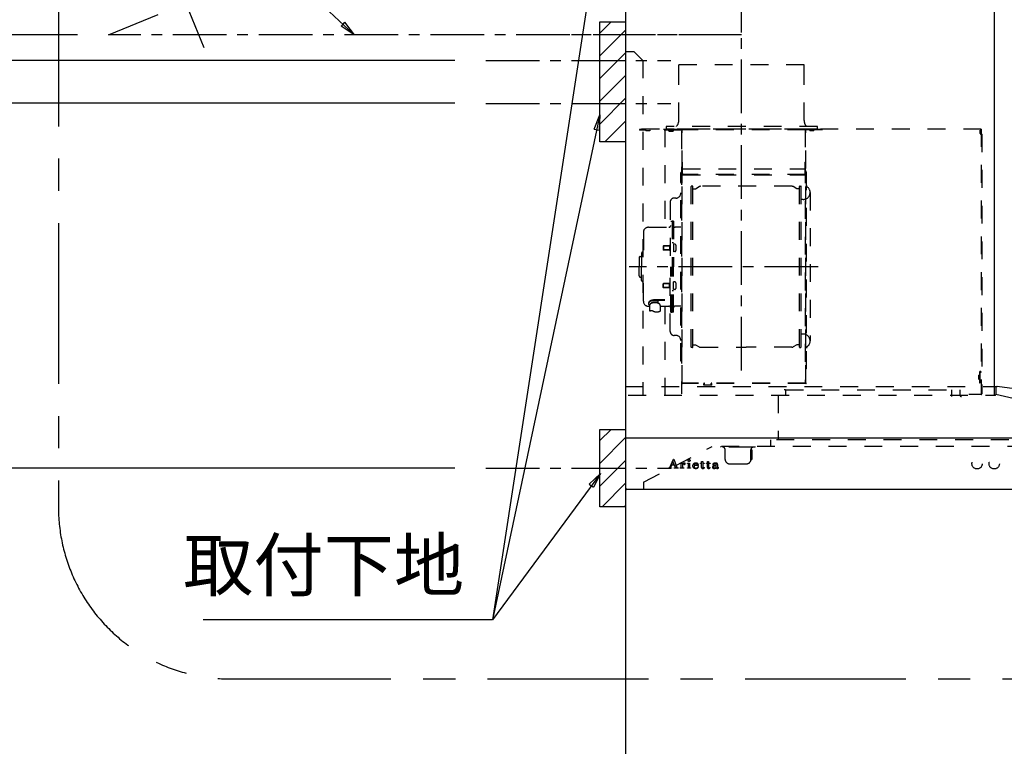
# Model space of a CAD drawing. Extents: x 28111 to 54233, y 210 to 8610.
# Drawn here: x 42999 to 44146, y 3495 to 4342 of the extents above; entities that cross this region are included whole.
import ezdxf

# ---------------------------------------------------------------- set-up
doc = ezdxf.new("R2010")
doc.units = 0
doc.header["$LTSCALE"] = 50
doc.header["$MEASUREMENT"] = 0
doc.linetypes.add('CENTER', pattern=[2, 1.25, -0.25, 0.25, -0.25])
doc.linetypes.add('STYLE_03', pattern=[0.416641, 0.208282, -0.208359])
doc.layers.get('0').update_dxf_attribs({"linetype": 'CONTINUOUS'})
for name, color, linetype in [('111-壁仕上', 3, 'CONTINUOUS'), ('150-機器', 8, 'CONTINUOUS'), ('160-文字', 254, 'CONTINUOUS'), ('166-寸法B', 11, 'CONTINUOUS'), ('180-補助', 161, 'CONTINUOUS')]:
    doc.layers.add(name, color=color, linetype=linetype)
doc.styles.add('KH001', font='txt')
doc.dimstyles.new('KH1xx030', dxfattribs={"dimscale": 30, "dimtxt": 2, "dimasz": 0.6, "dimexe": 0.3, "dimexo": 1.2, "dimgap": 0.5, "dimtad": 3, "dimdec": 1, "dimdsep": 46, "dimlunit": 6, "dimtxsty": 'KH001', "dimblk": 'DOT', "dimcen": 1, "dimdle": 1, "dimclrd": 256, "dimclre": 256, "dimclrt": 256, "dimadec": 0, "dimazin": 0, "dimtfac": 1, "dimtdec": 1, "dimtix": 1, "dimtmove": 2, "dimatfit": 3, "dimldrblk": 'CLOSEDBLANK', "dimfxl": 1, "dimtolj": 1, "dimtzin": 0, "dimlwd": -1, "dimlwe": -1, "dimarcsym": 0})

# ---------------------------------------------------------------- blocks, each defined once
blk = doc.blocks.new('_Dot')
at = {"color": 0, "linetype": 'ByBlock', "lineweight": -2}
blk.add_line((-0.5, 0), (-1, 0), dxfattribs=at)
at = {"color": 0, "linetype": 'ByBlock', "const_width": 0.5}
blk.add_lwpolyline([(-0.25, 0, 1), (0.25, 0, 1)], format="xyb", close=True, dxfattribs=at)
blk = doc.blocks.new('*D191')
at = {"layer": '166-寸法B', "transparency": 16777216}
for p, q in [((43506.3, 4474.7), (42772.5, 4474.7)), ((42781.5, 4456.7), (42781.5, 4312.7)), ((43506.3, 4294.7), (42772.5, 4294.7))]:
    blk.add_line(p, q, dxfattribs=at)
at = {"layer": '166-寸法B', "transparency": 16777216, "xscale": 18, "yscale": 18, "zscale": 18}
for p, rotation in [((42781.5, 4474.7), 90), ((42781.5, 4294.7), 270)]:
    blk.add_blockref('_Dot', p, dxfattribs=dict(at, rotation=rotation))
at = {"layer": '166-寸法B', "transparency": 16777216, "insert": (42736.5, 4384.7), "char_height": 60, "attachment_point": 5, "rotation": 90, "style": 'KH001'}
blk.add_mtext('\\A1;180', dxfattribs=at)
blk = doc.blocks.new('_ClosedBlank')
at = {"color": 0, "linetype": 'ByBlock', "lineweight": -2}
for p, q in [((-1, 0.167), (0, 0)), ((-1, 0.167), (-1, -0.167)), ((0, 0), (-1, -0.167))]:
    blk.add_line(p, q, dxfattribs=at)
blk = doc.blocks.new('*D192')
at = {"layer": '166-寸法B', "transparency": 16777216}
for p, q in [((43066.7, 4324.7), (42907.6, 4324.7)), ((42916.6, 4306.7), (42916.6, 2112.7)), ((43669.2, 2094.7), (42907.6, 2094.7))]:
    blk.add_line(p, q, dxfattribs=at)
at = {"layer": '166-寸法B', "transparency": 16777216, "xscale": 18, "yscale": 18, "zscale": 18}
for p, rotation in [((42916.6, 4324.7), 90), ((42916.6, 2094.7), 270)]:
    blk.add_blockref('_Dot', p, dxfattribs=dict(at, rotation=rotation))
at = {"layer": '166-寸法B', "transparency": 16777216, "insert": (42867.8, 3209.7), "char_height": 60, "attachment_point": 5, "rotation": 90, "style": 'KH001'}
blk.add_mtext('\\A1;2,230～2275', dxfattribs=at)
blk = doc.blocks.new('*D193')
at = {"layer": '166-寸法B', "transparency": 16777216}
for p, q in [((43427.7, 3819.7), (42772.5, 3819.7)), ((42781.5, 3801.7), (42781.5, 2112.7)), ((43669.2, 2094.7), (42772.5, 2094.7))]:
    blk.add_line(p, q, dxfattribs=at)
at = {"layer": '166-寸法B', "transparency": 16777216, "xscale": 18, "yscale": 18, "zscale": 18}
for p, rotation in [((42781.5, 3819.7), 90), ((42781.5, 2094.7), 270)]:
    blk.add_blockref('_Dot', p, dxfattribs=dict(at, rotation=rotation))
at = {"layer": '166-寸法B', "transparency": 16777216, "insert": (42732.7, 2957.2), "char_height": 60, "attachment_point": 5, "rotation": 90, "style": 'KH001'}
blk.add_mtext('\\A1;1,725', dxfattribs=at)
blk = doc.blocks.new('*D194')
at = {"layer": '166-寸法B', "transparency": 16777216}
for p, q in [((42781.5, 4312.7), (42781.5, 4330.7)), ((43506.3, 4294.7), (42772.5, 4294.7)), ((42781.5, 4294.7), (42781.5, 4244.7)), ((43506.3, 4244.7), (42772.5, 4244.7)), ((42781.5, 4226.7), (42781.5, 4208.7))]:
    blk.add_line(p, q, dxfattribs=at)
at = {"layer": '166-寸法B', "transparency": 16777216, "xscale": 18, "yscale": 18, "zscale": 18}
for p, rotation in [((42781.5, 4294.7), 270), ((42781.5, 4244.7), 90)]:
    blk.add_blockref('_Dot', p, dxfattribs=dict(at, rotation=rotation))
at = {"layer": '166-寸法B', "transparency": 16777216, "insert": (42725.6, 4268.9), "char_height": 60, "attachment_point": 5, "rotation": 90, "style": 'KH001'}
blk.add_mtext('\\A1;50', dxfattribs=at)
blk = doc.blocks.new('*D195')
at = {"layer": '166-寸法B', "transparency": 16777216}
for p, q in [((43506.3, 4244.7), (42772.5, 4244.7)), ((42781.5, 4226.7), (42781.5, 3837.7)), ((43506.3, 3819.7), (42772.5, 3819.7))]:
    blk.add_line(p, q, dxfattribs=at)
at = {"layer": '166-寸法B', "transparency": 16777216, "xscale": 18, "yscale": 18, "zscale": 18}
for p, rotation in [((42781.5, 4244.7), 90), ((42781.5, 3819.7), 270)]:
    blk.add_blockref('_Dot', p, dxfattribs=dict(at, rotation=rotation))
at = {"layer": '166-寸法B', "transparency": 16777216, "insert": (42736.5, 4032.2), "char_height": 60, "attachment_point": 5, "rotation": 90, "style": 'KH001'}
blk.add_mtext('\\A1;425', dxfattribs=at)

msp = doc.modelspace()

# ---------------------------------------------------------------- hatches: boundary and pattern name
at = {"layer": '180-補助'}
h = msp.add_hatch(dxfattribs=at)
h.set_pattern_fill('ANSI31', color=256, scale=150, style=0)
h.set_pattern_definition([(45, (-442732.144, 4152.415), (-13.25825215, 13.25825215), [])])
h.paths.add_polyline_path([(43705.21, 4199.66), (43675.21, 4199.66), (43675.21, 4339.66), (43705.21, 4339.66)])
h = msp.add_hatch(dxfattribs=at)
h.set_pattern_fill('ANSI31', color=256, scale=150, style=0)
h.set_pattern_definition([(45, (-442732.144, 3677.415), (-13.25825215, 13.25825215), [])])
h.paths.add_polyline_path([(43705.21, 3774.66), (43675.21, 3774.66), (43675.21, 3864.66), (43705.21, 3864.66)])

# ---------------------------------------------------------------- linework, layer by layer
at = {"layer": '111-壁仕上', "ltscale": 2}
msp.add_line((43705.21, 4494.66), (43705.21, 2094.66), dxfattribs=at)
at = {"layer": '150-機器', "color": 6, "linetype": 'Continuous'}
for p, q in [((43705.21, 4494.66), (43705.21, 3796.25)), ((44135.21, 3914.65), (44135.21, 4404.65)), ((44584.21, 3854.65), (44138.15, 3914.65)), ((44604.61, 3854.65), (43705.21, 3854.65)), ((44604.61, 3794.65), (43706.81, 3794.65))]:
    msp.add_line(p, q, dxfattribs=at)
at = {"layer": '150-機器', "color": 161, "linetype": 'CENTER'}
for p, q in [((43840.21, 3933.27), (43840.21, 4391.16)), ((43829.73, 4324.65), (43628.42, 4324.65)), ((43929.41, 4054.25), (43709.32, 4054.25))]:
    msp.add_line(p, q, dxfattribs=at)
at = {"layer": '150-機器', "color": 161, "linetype": 'STYLE_03', "ltscale": 2}
for p, q in [((43715.21, 4304.65), (43705.21, 4304.65)), ((43715.21, 4304.65), (43725.21, 4294.65)), ((43725.21, 4294.65), (43725.21, 3904.65)), ((43913.21, 4289.65), (43767.21, 4289.65)), ((43767.21, 4284.65), (43767.21, 4289.65)), ((43767.21, 4224.65), (43767.21, 4284.65)), ((43913.21, 4284.65), (43913.21, 4289.65)), ((43913.21, 4224.65), (43913.21, 4284.65)), ((44119.61, 4214.65), (43705.21, 4214.65)), ((43770.21, 4214.25), (43721.21, 4214.25)), ((43721.21, 4214.25), (43721.21, 4213.45)), ((43771.01, 4213.45), (43721.21, 4213.45)), ((43728.92, 4212.97), (43728.92, 4212.67)), ((43733.5, 4212.67), (43728.92, 4212.67)), ((43733.5, 4212.97), (43733.5, 4212.67)), ((43751.01, 4214.25), (43751.01, 4100.25)), ((43752.61, 4217.65), (43752.61, 4214.65)), ((43928.61, 4217.65), (43752.61, 4217.65)), ((43928.61, 4214.65), (43752.61, 4214.65)), ((43755.76, 4212.81), (43755.76, 4212.41)), ((43755.76, 4212.41), (43760.66, 4212.41)), ((43760.66, 4212.81), (43760.66, 4212.41)), ((43770.21, 4212.19), (43770.21, 3906.25)), ((43914.61, 4214.25), (43771.01, 4214.25)), ((43771.01, 3918.75), (43771.01, 4214.25)), ((43914.61, 4213.65), (43771.01, 4213.65)), ((43914.61, 4214.25), (43914.61, 3918.81)), ((43934.61, 4213.65), (43914.61, 4213.65)), ((43934.61, 4214.25), (43915.21, 4214.25)), ((43915.21, 3918.81), (43915.21, 4213.65)), ((43919.92, 4213.17), (43919.92, 4212.87)), ((43919.92, 4212.87), (43924.5, 4212.87)), ((43924.5, 4213.17), (43924.5, 4212.87)), ((43928.61, 4214.65), (43928.61, 4217.65)), ((44118.41, 4209.35), (44118.41, 4213.35)), ((44119.01, 4213.35), (44118.41, 4213.35)), ((44119.01, 4213.35), (44119.01, 4209.35)), ((44119.61, 4214.65), (44119.61, 3906.05)), ((44119.61, 4209.35), (44119.01, 4209.35)), ((44119.61, 4208.75), (44119.01, 4208.75)), ((44120.21, 4208.75), (44120.21, 3906.05)), ((43771.01, 4151.75), (43771.01, 4176.75)), ((43771.01, 4176.22), (43771.01, 4161.82)), ((43914.01, 4176.22), (43914.01, 4161.22)), ((43914.01, 4176.22), (43914.61, 4176.22)), ((43914.61, 4176.22), (43914.61, 4161.82)), ((43771.61, 4168.22), (43914.01, 4168.22)), ((43915.81, 4165.25), (43915.21, 4165.25)), ((43915.81, 3935.26), (43915.81, 4165.25)), ((43769.61, 3944.25), (43769.61, 4164.25)), ((43770.21, 4164.25), (43769.61, 4164.25)), ((43770.21, 4156.75), (43769.61, 4156.75)), ((43769.61, 4156.75), (43769.61, 4151.75)), ((43914.61, 4161.7), (43771.01, 4161.7)), ((43771.61, 4161.22), (43914.01, 4161.22)), ((43771.65, 4161.8), (43772.05, 4161.8)), ((43772.09, 4161.96), (43772.39, 4161.96)), ((43770.21, 4151.75), (43769.61, 4151.75)), ((43781.66, 3960.65), (43781.66, 4147.85)), ((43783.26, 4148.25), (43782.06, 4148.25)), ((43783.66, 3960.65), (43783.66, 4147.85)), ((43783.66, 4145.05), (43786.46, 4145.05)), ((43786.46, 4145.05), (43790.88, 4147.6)), ((43898.95, 4148.01), (43792.38, 4148.01)), ((43904.86, 4145.05), (43900.45, 4147.6)), ((43907.66, 4145.05), (43904.86, 4145.05)), ((43907.66, 3960.65), (43907.66, 4147.85)), ((43908.06, 4148.25), (43909.26, 4148.25)), ((43909.66, 3960.65), (43909.66, 4147.85)), ((43763.61, 4134.25), (43761.76, 4134.25)), ((43912.21, 4132.75), (43909.66, 4132.75)), ((43920.21, 4140.75), (43920.21, 3967.75)), ((43757.16, 4129.65), (43757.16, 4054.25)), ((43757.76, 4107.25), (43759.36, 4107.25)), ((43759.36, 4107.25), (43759.36, 4054.25)), ((43759.36, 4107.25), (43759.36, 4054.25)), ((43760.96, 4107.25), (43759.36, 4107.25)), ((43760.96, 4107.25), (43760.96, 4054.25)), ((43731.86, 4100.25), (43755.76, 4100.25)), ((43769.61, 4100.25), (43762.96, 4100.25)), ((43725.86, 4094.25), (43725.86, 4054.25)), ((43749.36, 4078.75), (43748.96, 4078.35)), ((43748.96, 4078.35), (43748.96, 4074.15)), ((43756.38, 4078.35), (43748.96, 4078.35)), ((43749.36, 4073.75), (43748.96, 4074.15)), ((43756.38, 4074.15), (43748.96, 4074.15)), ((43749.36, 4078.75), (43749.36, 4073.75)), ((43756.38, 4078.75), (43749.36, 4078.75)), ((43756.38, 4073.75), (43749.36, 4073.75)), ((43756.68, 4079.08), (43756.38, 4079.08)), ((43756.38, 4079.08), (43756.38, 4073.42)), ((43756.68, 4073.42), (43756.38, 4073.42)), ((43760.96, 4082.25), (43759.36, 4082.25)), ((43760.96, 4080.85), (43760.96, 4071.65)), ((43762.4, 4080.65), (43760.96, 4080.85)), ((43720.86, 4064.75), (43720.86, 4054.25)), ((43722.36, 4066.25), (43723.86, 4066.25)), ((43723.86, 4070.25), (43723.86, 4054.25)), ((43724.86, 4071.25), (43725.86, 4071.25)), ((43762.4, 4071.86), (43760.96, 4071.65)), ((43720.86, 4043.75), (43720.86, 4054.25)), ((43723.86, 4038.25), (43723.86, 4054.25)), ((43725.86, 4014.25), (43725.86, 4054.25)), ((43757.16, 3978.85), (43757.16, 4054.25)), ((43757.76, 4001.25), (43757.76, 4054.25)), ((43759.36, 4001.25), (43759.36, 4054.25)), ((43759.36, 4001.25), (43759.36, 4054.25)), ((43760.96, 4001.25), (43760.96, 4054.25)), ((43722.36, 4042.25), (43723.86, 4042.25)), ((43724.86, 4037.25), (43725.86, 4037.25)), ((43749.36, 4034.75), (43748.96, 4034.35)), ((43748.96, 4030.15), (43748.96, 4034.35)), ((43756.38, 4034.35), (43748.96, 4034.35)), ((43749.36, 4029.75), (43748.96, 4030.15)), ((43756.38, 4030.15), (43748.96, 4030.15)), ((43749.36, 4029.75), (43749.36, 4034.75)), ((43756.38, 4034.75), (43749.36, 4034.75)), ((43756.38, 4029.75), (43749.36, 4029.75)), ((43756.68, 4035.08), (43756.38, 4035.08)), ((43756.38, 4029.42), (43756.38, 4035.08)), ((43756.68, 4029.42), (43756.38, 4029.42)), ((43760.96, 4027.65), (43760.96, 4036.85)), ((43762.4, 4036.65), (43760.96, 4036.85)), ((43762.4, 4027.86), (43760.96, 4027.65)), ((43750.76, 4015.63), (43739.36, 4015.63)), ((43743.16, 4011.73), (43743.16, 4015.63)), ((43760.96, 4026.25), (43759.36, 4026.25)), ((43731.86, 4008.25), (43733.06, 4008.25)), ((43733.06, 4009.22), (43733.06, 4002.56)), ((43736.96, 4012.13), (43736.96, 4012.73)), ((43750.76, 4015.05), (43739.36, 4015.05)), ((43743.16, 4013.03), (43739.36, 4013.03)), ((43739.36, 4012.37), (43739.36, 4013.03)), ((43741.76, 4012.13), (43741.76, 4013.03)), ((43745.66, 4009.22), (43745.66, 4002.48)), ((43745.66, 4008.25), (43755.76, 4008.25)), ((43751.01, 4008.25), (43751.01, 3905.45)), ((43769.61, 4008.25), (43762.96, 4008.25)), ((43757.76, 4001.25), (43759.36, 4001.25)), ((43760.96, 4001.25), (43759.36, 4001.25)), ((43763.61, 3974.25), (43761.76, 3974.25)), ((43912.21, 3975.75), (43909.51, 3975.75)), ((43783.26, 3960.25), (43782.06, 3960.25)), ((43783.66, 3963.45), (43786.46, 3963.45)), ((43786.46, 3963.45), (43790.88, 3960.9)), ((43792.38, 3960.5), (43845.66, 3960.5)), ((43898.95, 3960.5), (43845.66, 3960.5)), ((43904.86, 3963.45), (43900.45, 3960.9)), ((43907.66, 3963.45), (43904.86, 3963.45)), ((43908.06, 3960.25), (43909.26, 3960.25)), ((43770.21, 3944.25), (43769.61, 3944.25)), ((43915.81, 3935.26), (43915.21, 3935.26)), ((44117.03, 3927.74), (44116.73, 3927.74)), ((44116.73, 3923.16), (44116.73, 3927.74)), ((44117.51, 3931.45), (44117.51, 3919.45)), ((44119.01, 3932.05), (44118.11, 3932.05)), ((44119.01, 3931.45), (44118.11, 3931.45)), ((44118.11, 3931.45), (44118.11, 3919.45)), ((43705.21, 3914.65), (44138.07, 3914.65)), ((43915.21, 3918.75), (43771.61, 3918.75)), ((43915.21, 3918.15), (43771.61, 3918.15)), ((43796.41, 3916.15), (43796.41, 3918.15)), ((43805.61, 3916.15), (43796.41, 3916.15)), ((43797.01, 3916.15), (43797.01, 3918.15)), ((43805.01, 3916.15), (43805.01, 3918.15)), ((43805.61, 3916.15), (43805.61, 3918.15)), ((43915.21, 3918.75), (43914.61, 3918.75)), ((44117.03, 3923.16), (44116.73, 3923.16)), ((44119.01, 3919.45), (44118.11, 3919.45)), ((44119.01, 3918.85), (44118.11, 3918.85)), ((44135.21, 3904.65), (44135.21, 3914.65)), ((44136.51, 3913.06), (44136.51, 3905.45)), ((43708.31, 3904.65), (44112.51, 3904.65)), ((43883.05, 3904.65), (43883.05, 3852.65)), ((43891.62, 3910.76), (43890.02, 3910.76)), ((43891.62, 3910.85), (44084.82, 3910.85)), ((43891.62, 3910.85), (43891.62, 3904.65)), ((44084.82, 3910.85), (44084.82, 3903.06)), ((44094.82, 3910.85), (44094.82, 3904.65)), ((44119.61, 3905.45), (44105.21, 3905.45)), ((44124.51, 3904.65), (44135.71, 3904.65)), ((44360.01, 3854.65), (44136.51, 3905.45)), ((43726.01, 3803.25), (43806.01, 3844.65)), ((44504.22, 3844.65), (43806.01, 3844.65)), ((43816.21, 3844.05), (43816.21, 3844.65)), ((43846.21, 3844.05), (43816.21, 3844.05)), ((43856.21, 3844.05), (43846.21, 3844.05)), ((43856.21, 3844.05), (43856.21, 3844.65)), ((43874.01, 3852.65), (43874.01, 3844.65)), ((44360.01, 3852.65), (43874.01, 3852.65)), ((43821.21, 3829.65), (43821.21, 3841.05)), ((43851.21, 3829.65), (43851.21, 3841.05)), ((43851.81, 3841.05), (43851.21, 3841.05)), ((43852.61, 3838.05), (43852.61, 3840.25)), ((43852.61, 3832.65), (43852.61, 3838.05)), ((43852.61, 3830.45), (43852.61, 3832.65)), ((43756.8, 3820.16), (43760.83, 3829.87)), ((43758.56, 3823.09), (43757.41, 3820.2)), ((43762.09, 3823.09), (43758.56, 3823.09)), ((43760.38, 3827.63), (43758.73, 3823.55)), ((43758.73, 3823.55), (43761.93, 3823.55)), ((43761.93, 3823.55), (43760.38, 3827.63)), ((43760.83, 3829.87), (43761.29, 3829.87)), ((43761.29, 3829.87), (43765.04, 3820.17)), ((43763.18, 3820.19), (43762.09, 3823.09)), ((43768.9, 3825.01), (43768.9, 3825.34)), ((43770.08, 3825.01), (43768.9, 3825.01)), ((43770.08, 3820.32), (43770.08, 3825.01)), ((43771.51, 3825.48), (43771.51, 3823.97)), ((43771.55, 3822.79), (43771.55, 3820.32)), ((43777.22, 3825.01), (43777.22, 3825.34)), ((43777.22, 3825.34), (43777.58, 3825.34)), ((43778.41, 3825.01), (43777.22, 3825.01)), ((43778.41, 3820.32), (43778.41, 3825.01)), ((43779.82, 3825.48), (43779.82, 3820.32)), ((43785.01, 3822.86), (43785.01, 3822.4)), ((43790.21, 3822.86), (43785.01, 3822.86)), ((43785.07, 3823.3), (43787.99, 3823.3)), ((43789.76, 3821.35), (43790.17, 3821.35)), ((43792.61, 3825.01), (43792.61, 3825.34)), ((43792.61, 3825.34), (43793.66, 3825.34)), ((43793.66, 3825.01), (43792.61, 3825.01)), ((43793.66, 3825.34), (43793.66, 3827.22)), ((43793.66, 3820.5), (43793.66, 3825.01)), ((43795.05, 3827.27), (43795.05, 3825.34)), ((43795.05, 3825.34), (43796.7, 3825.34)), ((43795.05, 3824.49), (43795.05, 3820.64)), ((43796.7, 3825.01), (43795.58, 3825.01)), ((43796.7, 3825.34), (43796.7, 3825.01)), ((43799.45, 3825.01), (43799.45, 3825.34)), ((43799.45, 3825.34), (43800.49, 3825.34)), ((43800.49, 3825.01), (43799.45, 3825.01)), ((43800.49, 3825.34), (43800.49, 3827.22)), ((43800.49, 3820.5), (43800.49, 3825.01)), ((43801.89, 3827.27), (43801.89, 3825.34)), ((43801.89, 3825.34), (43803.54, 3825.34)), ((43801.89, 3824.49), (43801.89, 3820.64)), ((43803.54, 3825.01), (43802.41, 3825.01)), ((43803.54, 3825.34), (43803.54, 3825.01)), ((43810.88, 3822.88), (43810.88, 3824.32)), ((43810.88, 3821.07), (43810.88, 3822.53)), ((43812.32, 3823.85), (43812.32, 3820.47)), ((43813.35, 3820.44), (43813.65, 3820.44)), ((43826.21, 3824.65), (43846.21, 3824.65)), ((43851.81, 3829.65), (43851.21, 3829.65)), ((43755.21, 3819.44), (43755.21, 3819.84)), ((43755.21, 3819.84), (43756.31, 3819.84)), ((43758.8, 3819.44), (43755.21, 3819.44)), ((43757.65, 3819.84), (43758.8, 3819.84)), ((43758.8, 3819.84), (43758.8, 3819.44)), ((43761.81, 3819.44), (43761.81, 3819.84)), ((43761.81, 3819.84), (43762.93, 3819.84)), ((43766.45, 3819.44), (43761.81, 3819.44)), ((43765.53, 3819.84), (43766.45, 3819.84)), ((43766.45, 3819.84), (43766.45, 3819.44)), ((43768.85, 3819.44), (43768.85, 3819.79)), ((43768.85, 3819.79), (43769.56, 3819.79)), ((43772.89, 3819.44), (43768.85, 3819.44)), ((43772.07, 3819.79), (43772.89, 3819.79)), ((43772.89, 3819.79), (43772.89, 3819.44)), ((43777.15, 3819.44), (43777.15, 3819.79)), ((43777.15, 3819.79), (43777.88, 3819.79)), ((43780.89, 3819.44), (43777.15, 3819.44)), ((43780.35, 3819.79), (43780.89, 3819.79)), ((43780.89, 3819.79), (43780.89, 3819.44)), ((43796.76, 3820.35), (43797.05, 3820.16)), ((43803.59, 3820.35), (43803.88, 3820.16)), ((43726.01, 3803.25), (43726.01, 3794.65))]:
    msp.add_line(p, q, dxfattribs=at)
at = {"layer": '150-機器', "linetype": 'CENTER'}
for points in [[(43840.21, 4327.19), (43840.21, 4620.8), (43876.58, 4530.89), (43825.4, 4509.67)], [(43840.21, 4324.66), (43102.75, 4324.66), (43192.65, 4361.02), (43213.88, 4309.84)]]:
    msp.add_lwpolyline(points, dxfattribs=at)
at = {"layer": '150-機器', "color": 253, "linetype": 'Continuous'}
for points in [[(43705.21, 4199.66), (43675.21, 4199.66), (43675.21, 4339.66), (43705.21, 4339.66)], [(43705.21, 3774.66), (43675.21, 3774.66), (43675.21, 3864.66), (43705.21, 3864.66)]]:
    msp.add_lwpolyline(points, close=True, dxfattribs=at)
at = {"layer": '150-機器', "color": 161, "linetype": 'STYLE_03', "ltscale": 2}
for points in [[(43739.36, 4015.63, 0.0530878), (43736.45, 4015.32, 0.0645412), (43733.99, 4014.45, 0.0975597), (43732.34, 4013.14, 0.1618914), (43731.76, 4011.59, 0.1766626), (43732.34, 4010.05, 0.0626195), (43733.07, 4009.33)], [(43739.36, 4015.05, 0.0530878), (43736.45, 4014.74, 0.0645412), (43733.99, 4013.87, 0.0975597), (43732.34, 4012.56, 0.1281286), (43731.78, 4011.3)], [(43745.66, 4009.22, 0.1862468), (43745.18, 4010.43, 0.110078), (43743.82, 4011.45, 0.0670572), (43741.77, 4012.13, 0.0514412), (43739.36, 4012.37, 0.0499658), (43736.95, 4012.13, 0.0613555), (43734.91, 4011.45, 0.0955084), (43733.54, 4010.43, 0.1682582), (43733.06, 4009.22)], [(43739.36, 4013.03, 0.0439319), (43737.6, 4012.88, 0.0549154), (43736.11, 4012.44, 0.0903506), (43735.11, 4011.78, 0.0749717), (43734.86, 4011.42)]]:
    msp.add_lwpolyline(points, format="xyb", dxfattribs=at)
msp.add_lwpolyline([(43745.59, 4002.47), (43745.5, 4002.42), (43745.4, 4002.38), (43745.31, 4002.33), (43745.22, 4002.28), (43745.12, 4002.23), (43745.03, 4002.19), (43744.93, 4002.14), (43744.83, 4002.09), (43744.74, 4002.05), (43744.64, 4002), (43744.55, 4001.96), (43744.45, 4001.91), (43744.35, 4001.87), (43744.26, 4001.83), (43744.16, 4001.79), (43744.06, 4001.75), (43743.96, 4001.71), (43743.86, 4001.67), (43743.76, 4001.63), (43743.66, 4001.59), (43743.53, 4001.55), (43743.4, 4001.5), (43743.27, 4001.46), (43743.13, 4001.42), (43743, 4001.39), (43742.86, 4001.35), (43742.73, 4001.32), (43742.59, 4001.29), (43742.46, 4001.26), (43742.32, 4001.24), (43742.18, 4001.21), (43742.04, 4001.2), (43741.91, 4001.18), (43741.77, 4001.17), (43741.63, 4001.16), (43741.49, 4001.15), (43741.36, 4001.15), (43741.22, 4001.14), (43741.08, 4001.15), (43740.94, 4001.15), (43740.79, 4001.17), (43740.64, 4001.18), (43740.49, 4001.2), (43740.34, 4001.22), (43740.2, 4001.25), (43740.05, 4001.28), (43739.9, 4001.32), (43739.75, 4001.35), (43739.61, 4001.4), (43739.46, 4001.44), (43739.32, 4001.49), (43739.17, 4001.54), (43739.03, 4001.59), (43738.89, 4001.65), (43738.75, 4001.7), (43738.6, 4001.77), (43738.46, 4001.83), (43738.32, 4001.89), (43738.19, 4001.96), (43738.05, 4002.03), (43737.96, 4002.08), (43737.87, 4002.12), (43737.79, 4002.17), (43737.7, 4002.22), (43737.61, 4002.26), (43737.53, 4002.31), (43737.44, 4002.35), (43737.35, 4002.4), (43737.27, 4002.44), (43737.18, 4002.49), (43737.09, 4002.53), (43737.01, 4002.57), (43736.92, 4002.61), (43736.83, 4002.65), (43736.74, 4002.68), (43736.65, 4002.71), (43736.57, 4002.75), (43736.47, 4002.77), (43736.38, 4002.8), (43736.29, 4002.82), (43736.18, 4002.85), (43736.06, 4002.86), (43735.95, 4002.88), (43735.83, 4002.89), (43735.71, 4002.9), (43735.59, 4002.9), (43735.48, 4002.9), (43735.36, 4002.89), (43735.24, 4002.89), (43735.12, 4002.88), (43735, 4002.86), (43734.88, 4002.85), (43734.76, 4002.83), (43734.64, 4002.81), (43734.52, 4002.78), (43734.4, 4002.76), (43734.28, 4002.73), (43734.16, 4002.71), (43734.04, 4002.68), (43733.92, 4002.65), (43733.9, 4002.64), (43733.88, 4002.63), (43733.86, 4002.63), (43733.84, 4002.62), (43733.81, 4002.62), (43733.79, 4002.61), (43733.77, 4002.61), (43733.75, 4002.6), (43733.73, 4002.6), (43733.71, 4002.59), (43733.68, 4002.59), (43733.66, 4002.58), (43733.64, 4002.58), (43733.62, 4002.57), (43733.6, 4002.57), (43733.57, 4002.57), (43733.55, 4002.56), (43733.53, 4002.56), (43733.51, 4002.56), (43733.49, 4002.56), (43733.48, 4002.56), (43733.47, 4002.56), (43733.46, 4002.56), (43733.45, 4002.56), (43733.44, 4002.56), (43733.43, 4002.56), (43733.42, 4002.56), (43733.42, 4002.56), (43733.41, 4002.56), (43733.4, 4002.56), (43733.39, 4002.56), (43733.38, 4002.56), (43733.37, 4002.56), (43733.36, 4002.56), (43733.35, 4002.56), (43733.34, 4002.56), (43733.34, 4002.56), (43733.33, 4002.56), (43733.32, 4002.56), (43733.31, 4002.56)], dxfattribs=at)
for centre, radius in [((43779.17, 3828.51), 1.15), ((44114.71, 3824.65), 6), ((44134.71, 3824.65), 6)]:
    msp.add_circle(centre, radius, dxfattribs=at)
for centre, radius, start, end in [((43757.21, 4224.65), 10, 315.573, 0), ((43923.21, 4224.65), 10, 180, 224.427), ((43728.44, 4212.97), 0.48, 0, 90), ((43733.98, 4212.97), 0.48, 90, 180), ((43755.12, 4212.81), 0.64, 0, 90), ((43761.3, 4212.81), 0.64, 90, 180), ((43770.21, 4213.45), 0.8, 0, 90), ((43915.21, 4213.65), 0.6, 90, 180), ((43919.44, 4213.17), 0.48, 0, 90), ((43924.98, 4213.17), 0.48, 90, 180), ((44119.01, 4209.35), 0.6, 180, 270), ((44119.61, 4208.75), 0.6, 0, 90), ((43771.61, 4161.82), 0.6, 180, 270), ((43771.65, 4161.16), 0.64, 90, 180), ((43772.09, 4161.48), 0.48, 90, 180), ((43914.01, 4161.82), 0.6, 270, 0), ((43782.06, 4147.85), 0.4, 90, 180), ((43783.26, 4147.85), 0.4, 0, 90), ((43792.38, 4145.01), 3, 90, 120), ((43898.95, 4145.01), 3, 60, 90), ((43908.06, 4147.85), 0.4, 90, 180), ((43909.26, 4147.85), 0.4, 0, 90), ((43912.21, 4140.75), 8, 270, 55.9442), ((43917.81, 4149.04), 2, 180, 235.9442), ((43761.76, 4129.65), 4.6, 90, 180), ((43763.61, 4140.25), 6, 270, 0), ((43731.86, 4094.25), 6, 90, 180), ((43755.76, 4102.25), 2, 270, 0), ((43762.96, 4102.25), 2, 180, 270), ((43756.68, 4079.56), 0.48, 270, 0), ((43756.68, 4072.94), 0.48, 0, 90), ((43762.26, 4079.05), 1.6, 15.5, 85), ((43762.26, 4073.45), 1.6, 275, 344.5), ((43752.26, 4076.25), 12, 344.5, 15.5), ((43722.36, 4064.75), 1.5, 90, 180), ((43724.86, 4070.25), 1, 90, 180), ((43722.36, 4043.75), 1.5, 180, 270), ((43724.86, 4038.25), 1, 180, 270), ((43756.68, 4035.56), 0.48, 270, 0), ((43756.68, 4028.94), 0.48, 0, 90), ((43762.26, 4035.05), 1.6, 15.5, 85), ((43762.26, 4029.45), 1.6, 275, 344.5), ((43752.26, 4032.25), 12, 344.5, 15.5), ((43731.86, 4014.25), 6, 180, 270), ((43755.76, 4006.25), 2, 0, 90), ((43762.96, 4006.25), 2, 90, 180), ((43761.76, 3978.85), 4.6, 180, 270), ((43763.61, 3968.25), 6, 0, 90), ((43912.21, 3967.75), 8, 304.0558, 90), ((43782.06, 3960.65), 0.4, 180, 270), ((43783.26, 3960.65), 0.4, 270, 0), ((43792.38, 3963.5), 3, 240, 270), ((43898.95, 3963.5), 3, 270, 300), ((43908.06, 3960.65), 0.4, 180, 270), ((43909.26, 3960.65), 0.4, 270, 0), ((43917.81, 3959.47), 2, 124.0558, 180), ((44117.03, 3928.22), 0.48, 270, 0), ((44118.11, 3931.45), 0.6, 90, 180), ((44119.01, 3932.05), 0.6, 270, 0), ((43771.61, 3918.75), 0.6, 180, 270), ((43796.41, 3918.15), 0.6, 0, 90), ((43805.61, 3918.15), 0.6, 90, 180), ((43915.21, 3918.75), 0.6, 270, 0), ((44117.03, 3922.68), 0.48, 0, 90), ((44118.11, 3919.45), 0.6, 180, 270), ((44119.01, 3918.85), 0.6, 0, 90), ((44138.11, 3913.06), 1.6, 91.26508, 180.00001), ((44138.07, 3914.05), 0.6, 82.33974, 90), ((44096.42, 3904.65), 1.6, 180.00001, 270), ((44119.61, 3906.05), 0.6, 270, 0), ((44135.71, 3905.45), 0.8, 270, 0), ((43818.21, 3841.05), 3, 0, 90), ((43854.21, 3841.05), 3, 90, 180), ((43851.81, 3840.25), 0.8, 0, 90), ((43768.92, 3849.22), 23.88, 269.95641, 273.25275), ((43768.77, 3851.5), 26.17, 273.29788, 276.01816), ((43775.36, 3821.6), 4.52, 138.11739, 148.41178), ((43773.71, 3822.78), 2.17, 159.72306, 179.64399), ((43774.45, 3822.45), 2.98, 142.26236, 158.73056), ((43774.18, 3822.62), 2.96, 124.35761, 137.5947), ((43774.66, 3822.33), 3.22, 136.19345, 142.77928), ((43773.77, 3823.2), 1.96, 126.79517, 136.64283), ((43773.71, 3823.27), 2.16, 90.67447, 123.72495), ((43773.34, 3823.8), 1.23, 114.70186, 127.25015), ((43773.16, 3824.21), 0.784, 90.31271, 115.71805), ((43773.16, 3824.93), 0.0663, 41.16658, 94.18792), ((43773.84, 3824.63), 0.642, 166.31281, 179.03863), ((43773.7, 3824.64), 0.502, 179.62566, 203.30186), ((43773.09, 3824.9), 0.139, 355.20091, 30.34133), ((43772.86, 3824.9), 0.37, 341.90424, 358.39775), ((43773.84, 3824.73), 0.667, 205.41463, 231.73661), ((43773.97, 3824.9), 0.886, 232.18461, 270.26339), ((43773.7, 3823.36), 2.07, 80.08878, 90.31364), ((43773.99, 3825.11), 1.09, 269.20874, 283.3586), ((43773.86, 3824.3), 1.12, 56.14346, 79.80402), ((43774.08, 3824.76), 0.727, 282.54726, 308.77787), ((43774.07, 3824.68), 0.686, 356.984, 53.11992), ((43774.16, 3824.64), 0.591, 309.8126, 0.30307), ((43777.59, 3843.44), 18.1, 269.97684, 273.64666), ((43777.67, 3842.5), 17.16, 273.57739, 277.22201), ((43786.34, 3822.22), 3.05, 130.59041, 179.80786), ((43785.8, 3822.2), 2.51, 179.30125, 210.52983), ((43786.33, 3822.59), 3.16, 211.73356, 230.85018), ((43786.83, 3821.74), 3.73, 96.53204, 131.48464), ((43792.35, 3822.38), 7.34, 179.79521, 187.58444), ((43788.72, 3823.03), 3.67, 170.4442, 175.80176), ((43788.95, 3821.97), 3.91, 188.24712, 195.35547), ((43787.51, 3823.26), 2.44, 157.52796, 171.20859), ((43787.4, 3821.56), 2.31, 195.58854, 208.79753), ((43786.75, 3823.61), 1.6, 135.74072, 158.43287), ((43786.6, 3821.15), 1.42, 209.94944, 218.01908), ((43786.74, 3823.55), 1.63, 103.79779, 133.94793), ((43786.93, 3822.61), 2.59, 89.75713, 103.05703), ((43786.95, 3820.91), 4.57, 89.85692, 96.91421), ((43786.98, 3822.7), 2.5, 79.42266, 90.7534), ((43786.98, 3820.43), 5.05, 77.94209, 90.1885), ((43787.14, 3823.54), 1.65, 69.16283, 79.6578), ((43787.36, 3824.05), 1.09, 42.65323, 70.38506), ((43787.99, 3823.82), 0.527, 270, 7.09518), ((43787.3, 3822.14), 3.31, 62.1473, 77.18165), ((43787.33, 3824.03), 1.13, 28.68072, 41.99433), ((43786.75, 3823.76), 1.77, 12.04165, 27.48671), ((43785.12, 3823.47), 3.42, 7.09518, 11.15348), ((43787.6, 3822.02), 2.26, 302.36276, 342.59789), ((43787.59, 3822.75), 2.64, 51.13543, 61.43646), ((43787.81, 3821.82), 2.38, 302.0499, 323.74534), ((43787.67, 3822.86), 2.5, 18.23271, 50.94106), ((43787.36, 3822.08), 2.9, 324.87787, 345.39391), ((43786.8, 3822.53), 3.43, 5.42489, 18.94679), ((43794.01, 3831.02), 3.82, 264.65611, 267.52809), ((43795.82, 3820.5), 2.16, 179.97856, 183.07189), ((43794.12, 3835.22), 8.02, 268.10249, 270.18525), ((43794.16, 3833.84), 6.64, 269.83069, 274.15349), ((43794.37, 3830.98), 3.77, 274.12115, 280.40332), ((43795.59, 3824.49), 0.534, 135.32167, 179.69647), ((43797.4, 3820.62), 2.34, 179.45953, 189.26167), ((43795.58, 3824.48), 0.533, 90.2667, 134.71521), ((43800.85, 3831.01), 3.81, 264.65004, 267.53416), ((43802.66, 3820.5), 2.16, 179.97949, 183.06526), ((43800.95, 3835.21), 8.02, 268.10237, 270.18536), ((43801, 3833.84), 6.64, 269.83069, 274.15348), ((43801.21, 3830.98), 3.77, 274.12116, 280.40333), ((43802.42, 3824.49), 0.534, 135.31704, 179.70111), ((43804.23, 3820.62), 2.34, 179.45917, 189.26383), ((43802.42, 3824.48), 0.533, 90.26667, 134.71518), ((43807.85, 3820.63), 1.57, 133.50045, 179.87988), ((43807.41, 3820.61), 1.13, 178.77141, 210.38907), ((43808.41, 3820.09), 2.34, 121.01459, 134.29005), ((43807.83, 3824.04), 0.894, 141.81582, 179.93228), ((43807.94, 3824.04), 1.01, 180.02619, 183.74757), ((43807.59, 3823.99), 0.654, 181.77773, 226.99939), ((43808.18, 3823.78), 1.33, 124.74327, 142.43878), ((43807.61, 3824.02), 0.682, 227.50934, 247.57037), ((43809, 3819.19), 3.42, 115.89063, 121.6717), ((43807.71, 3824.35), 1.03, 249.27974, 270.54105), ((43808.76, 3823.02), 2.28, 116.17244, 125.79225), ((43809.53, 3818.1), 4.63, 105.50653, 115.88693), ((43808.85, 3821.01), 1.15, 131.50934, 179.49145), ((43808.89, 3821.01), 1.18, 179.64041, 205.28795), ((43807.72, 3824.39), 1.07, 269.83544, 277.47953), ((43809.22, 3822.14), 3.28, 104.45517, 116.57201), ((43808.72, 3820.96), 1.01, 206.86321, 230.99983), ((43807.78, 3824.06), 0.736, 276.15155, 310.13541), ((43808.12, 3824.65), 0.177, 145.21838, 177.83937), ((43807.99, 3824.67), 0.0447, 194.31898, 224.68937), ((43808.4, 3825.02), 0.585, 221.32855, 229.51767), ((43808.35, 3824.47), 0.467, 123.00282, 142.84481), ((43810.64, 3827.58), 3.99, 228.85252, 232.35966), ((43809.33, 3820.4), 1.92, 114.99094, 130.29728), ((43808.95, 3823.5), 1.6, 110.11453, 121.99321), ((43807.7, 3823.77), 0.831, 36.07188, 52.31366), ((43807.86, 3823.96), 0.605, 310.7515, 0.23141), ((43810.18, 3815.93), 6.9, 98.1711, 105.93262), ((43807.94, 3823.95), 0.527, 0.86896, 35.25758), ((43809.25, 3822.74), 2.43, 102.17278, 110.72193), ((43809.6, 3820.79), 4.68, 95.03358, 104.84464), ((43809.82, 3819.34), 3.09, 106.83858, 114.93798), ((43809.42, 3821.81), 3.37, 89.80615, 101.571), ((43810.38, 3817.27), 5.24, 97.19868, 106.15037), ((43809.83, 3818.73), 6.75, 89.78766, 95.47528), ((43810.75, 3812.4), 10.48, 91.96506, 98.49753), ((43809.46, 3821.48), 3.7, 82.90892, 90.54248), ((43810.86, 3812.94), 9.59, 89.83215, 96.75114), ((43809.88, 3817.34), 8.13, 84.96438, 90.15861), ((43809.69, 3823.12), 2.05, 73.52804, 83.38691), ((43809.95, 3823.95), 1.17, 60.22381, 74.10494), ((43809.66, 3821.29), 1.31, 303.54798, 322.51825), ((43810.98, 3808.22), 14.66, 90.37853, 92.3066), ((43810.2, 3824.38), 0.674, 25.02671, 61.41664), ((43810.17, 3820.79), 4.68, 78.28109, 84.77303), ((43809.92, 3821.06), 0.965, 323.79265, 0.74725), ((43810.04, 3824.33), 0.842, 359.51677, 23.24285), ((43810.56, 3822.74), 2.69, 69.74115, 78.00031), ((43810.93, 3823.78), 1.59, 58.07577, 69.40857), ((43811.18, 3824.21), 1.09, 23.30656, 57.16419), ((43810.77, 3824.02), 1.54, 6.95289, 23.82734), ((43809.89, 3823.87), 2.43, 359.64177, 7.87507), ((43814.31, 3820.45), 1.99, 179.55145, 185.53842), ((43812.62, 3820.64), 0.757, 309.90052, 344.77766), ((43812.43, 3820.57), 1.22, 307.1242, 354.08107), ((43826.21, 3829.65), 5, 180, 270), ((43846.21, 3829.65), 5, 270, 0), ((43851.81, 3830.45), 0.8, 270, 0), ((43756.31, 3820.36), 0.527, 270, 337.45964), ((43757.65, 3820.1), 0.263, 158.24822, 270), ((43762.93, 3820.1), 0.263, 270, 20.64009), ((43765.53, 3820.36), 0.527, 201.15684, 270), ((43769.55, 3820.32), 0.533, 270.27284, 314.71892), ((43769.55, 3820.32), 0.533, 315.29387, 359.72428), ((43772.08, 3820.32), 0.533, 180.26921, 224.71264), ((43772.08, 3820.32), 0.533, 225.27413, 269.73411), ((43777.88, 3820.32), 0.533, 270.27284, 314.71892), ((43777.87, 3820.32), 0.533, 315.29387, 359.72428), ((43780.36, 3820.32), 0.533, 180.26921, 224.71264), ((43780.35, 3820.32), 0.533, 225.27413, 269.73411), ((43786.66, 3822.98), 3.68, 230.78511, 253.23372), ((43786.54, 3821.11), 1.34, 218.35, 244.15912), ((43786.9, 3824), 4.72, 254.07228, 270.12911), ((43786.8, 3821.6), 1.89, 243.49876, 258.64949), ((43787.03, 3822.55), 2.87, 257.89654, 265.80709), ((43787.12, 3823.63), 3.96, 265.54959, 270.11478), ((43786.93, 3825.22), 5.94, 269.78752, 275.80403), ((43787.14, 3823.42), 3.75, 269.8224, 284.55025), ((43787.13, 3823.51), 4.22, 275.37781, 285.66305), ((43787.36, 3822.45), 2.75, 285.33651, 301.93147), ((43787.52, 3822.27), 2.93, 284.97077, 302.16681), ((43795.06, 3820.43), 1.4, 181.85547, 199.52887), ((43794.61, 3820.26), 0.922, 198.72432, 229.19626), ((43794.68, 3820.35), 1.03, 229.96244, 244.70011), ((43794.93, 3820.98), 1.71, 246.00484, 261.4264), ((43795.11, 3822.21), 2.96, 261.67527, 270.24432), ((43795.91, 3820.39), 0.844, 189.97168, 204.91019), ((43795.13, 3822.37), 3.11, 269.85254, 276.08638), ((43795.48, 3820.2), 0.37, 206.49942, 221.15583), ((43795.49, 3820.22), 0.388, 222.40704, 246.63092), ((43795.62, 3820.51), 0.706, 245.85123, 262.63449), ((43795.26, 3821.45), 2.19, 275.15014, 294.69913), ((43795.74, 3821.21), 1.42, 261.53928, 270.59189), ((43795.75, 3820.77), 0.982, 270.259, 300.93918), ((43795.22, 3821.47), 2.22, 295.43492, 306.50616), ((43795.45, 3821.35), 1.64, 299.64475, 311.21279), ((43794.89, 3822.01), 2.5, 310.79492, 318.26067), ((43794.5, 3822.38), 3.38, 307.20602, 318.98871), ((43801.9, 3820.43), 1.4, 181.86272, 199.52314), ((43801.45, 3820.26), 0.922, 198.72775, 229.19294), ((43801.51, 3820.35), 1.03, 229.96083, 244.70306), ((43801.77, 3820.98), 1.71, 246.00396, 261.42643), ((43801.94, 3822.21), 2.96, 261.6752, 270.24449), ((43802.75, 3820.39), 0.844, 189.96595, 204.91016), ((43801.96, 3822.38), 3.12, 269.8629, 275.91033), ((43802.31, 3820.2), 0.37, 206.49766, 221.16343), ((43802.32, 3820.22), 0.388, 222.41334, 246.62226), ((43802.46, 3820.51), 0.707, 245.85429, 262.63231), ((43802.09, 3821.46), 2.2, 274.95891, 294.68307), ((43802.58, 3821.21), 1.42, 261.53997, 270.5912), ((43802.59, 3820.77), 0.982, 270.25945, 300.93873), ((43802.06, 3821.47), 2.22, 295.4365, 306.50385), ((43802.28, 3821.36), 1.64, 299.66175, 311.3578), ((43801.72, 3822.02), 2.51, 310.9379, 318.24179), ((43801.33, 3822.39), 3.39, 307.22075, 318.97463), ((43807.61, 3820.77), 1.38, 212.07008, 235.84627), ((43808.04, 3821.52), 2.24, 237.31415, 258.6168), ((43808.31, 3823.05), 3.79, 259.19441, 270.22426), ((43808.89, 3821.16), 1.27, 230.35541, 256.13986), ((43808.38, 3823.41), 4.15, 269.26519, 290.942), ((43809.06, 3821.73), 1.87, 255.37521, 270.98065), ((43809.1, 3822.88), 3.02, 269.78621, 282.28354), ((43809.3, 3821.86), 1.98, 282.92463, 302.90765), ((43808.82, 3822.32), 2.98, 290.42828, 301.9458), ((43809.41, 3821.44), 1.92, 300.941, 322.1046), ((43812.28, 3820.39), 1.36, 185.33194, 200.74164), ((43811.86, 3820.21), 0.901, 199.83036, 230.31761), ((43811.93, 3820.33), 1.04, 231.47049, 253.06689), ((43812.11, 3821.03), 1.76, 254.27506, 270.40874), ((43812.13, 3821.37), 2.1, 269.71642, 278.94636), ((43813.27, 3820.35), 0.945, 185.36213, 193.06917), ((43812.71, 3820.22), 0.371, 192.31128, 213.2249), ((43812.59, 3820.16), 0.236, 217.59999, 248.88233), ((43812.24, 3820.82), 1.54, 278.01476, 307.16336), ((43812.65, 3820.28), 0.371, 247.89434, 259.16564), ((43812.69, 3820.5), 0.594, 259.22092, 270.65476), ((43812.69, 3820.53), 0.624, 270.01649, 310.8719)]:
    msp.add_arc(centre, radius, start, end, dxfattribs=at)
at = {"layer": '150-機器', "color": 6, "linetype": 'Continuous'}
msp.add_arc((43706.81, 3796.25), 1.6, 180.00001, 270, dxfattribs=at)
at = {"layer": '180-補助', "linetype": 'CENTER'}
for p, q in [((43542.26, 4294.66), (43758, 4294.66)), ((43542.26, 4244.66), (43758, 4244.66)), ((43542.26, 3819.66), (43758, 3819.66))]:
    msp.add_line(p, q, dxfattribs=at)
at = {"layer": '180-補助', "linetype": 'CENTER', "ltscale": 3}
msp.add_lwpolyline([(43044.33, 5005.23), (43044.33, 3774.01, 0.4142136), (43244.33, 3574.01), (44572.13, 3574.01, 0.4142136), (44772.13, 3774.01), (44772.13, 5019.19, 0.4142136), (44572.13, 5219.19), (43244.33, 5219.19, 0.4142136), (43044.33, 5019.19), (43044.33, 5005.23)], format="xyb", dxfattribs=at)

# ---------------------------------------------------------------- texts
at = {"layer": '160-文字', "insert": (43517.09, 3658.01), "char_height": 60, "attachment_point": 9, "style": 'KH001'}
msp.add_mtext('取付下地', dxfattribs=at)

# ---------------------------------------------------------------- dimensions: what is measured, and where the dimension line sits
at = {"layer": '166-寸法B'}
for base, p1, p2, picture, middle in [((42781.55, 4294.66), (43542.26, 4474.66), (43542.26, 4294.66), '*D191', (42736.55, 4384.66)), ((42781.55, 3819.66), (43542.26, 4244.66), (43542.26, 3819.66), '*D195', (42736.55, 4032.16))]:
    dim = msp.add_linear_dim(base=base, p1=p1, p2=p2, angle=90, dimstyle='KH1xx030', dxfattribs=at)
    dim.commit()
    dim.dimension.update_dxf_attribs({"geometry": picture, "text_midpoint": middle})
dim = msp.add_linear_dim(base=(42781.55, 4244.66), p1=(43542.26, 4294.66), p2=(43542.26, 4244.66), angle=90, dimstyle='KH1xx030', dxfattribs=at)
dim.commit()
dim.dimension.update_dxf_attribs({"geometry": '*D194', "text_midpoint": (42725.61, 4268.92), "dimtype": 128})
dim = msp.add_linear_dim(base=(42916.59, 2094.66), p1=(43102.75, 4324.66), p2=(43705.21, 2094.66), angle=90, text='<>～2275', dimstyle='KH1xx030', override={"dimpost": ''}, dxfattribs=at)
dim.commit()
dim.dimension.update_dxf_attribs({"geometry": '*D192', "text_midpoint": (42867.78, 3209.66)})
dim = msp.add_linear_dim(base=(42781.55, 2094.66), p1=(43463.67, 3819.66), p2=(43705.21, 2094.66), angle=90, dimstyle='KH1xx030', override={"dimpost": ''}, dxfattribs=at)
dim.commit()
dim.dimension.update_dxf_attribs({"geometry": '*D193', "text_midpoint": (42732.74, 2957.16)})

# ---------------------------------------------------------------- leaders
at = {"layer": '160-文字', "annotation_type": 0, "has_hookline": 1, "hookline_direction": 1}
for points, text_width in [([(43388.91, 4324.66), (42959.05, 4727), (42941.05, 4727)], 650.86), ([(43675.21, 4231.47), (43550.09, 3643.01), (43532.09, 3643.01)], 303.96)]:
    msp.add_leader(points, dimstyle='KH1xx030', override={"dimgap": 0.5, "dimtad": 1}, dxfattribs=dict(at, text_width=text_width))
at = {"layer": '160-文字'}
for points in [[(43675.21, 4455.46), (43550.09, 3643.01)], [(43675.98, 3813.53), (43550.09, 3643.01)]]:
    msp.add_leader(points, dimstyle='KH1xx030', override={"dimgap": 0.5, "dimtad": 1}, dxfattribs=at)

doc.saveas('drawing.dxf')
